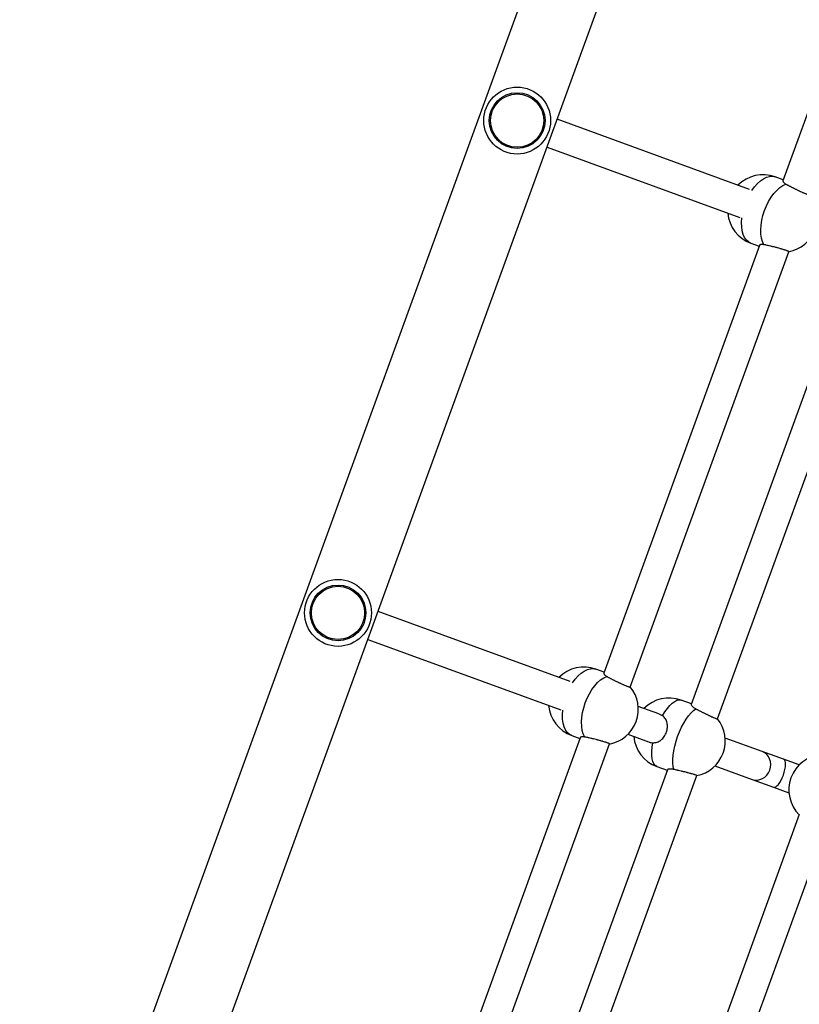
# Model space of a CAD drawing. Units: millimetres. Extents: x 37 to 56.9, y 35.8 to 60.5.
# Drawn here: x 46.5 to 46.9, y 52.3 to 52.8 of the extents above; entities that cross this region are included whole.
import ezdxf

# ---------------------------------------------------------------- set-up
doc = ezdxf.new("R2010")
doc.units = ezdxf.units.MM

# ---------------------------------------------------------------- blocks, each defined once
blk = doc.blocks.new('aa')
at = {"color": 7, "linetype": 'Continuous', "lineweight": 25}
for p, q in [((47.10430869670756, 53.73176739282479), (46.50982842491599, 52.09844626976623)), ((46.54742719832581, 52.08479810974929), (47.14188389704077, 53.71805446631215)), ((47.00447738638481, 52.97360274123808), (46.92069277239726, 52.74340640620956)), ((46.90269522854479, 52.73876975788338), (46.79916809950521, 52.77645055129283)), ((46.90269522854479, 52.73876975788338), (46.79916809950521, 52.77645055129283)), ((46.79369588179232, 52.76141575669234), (46.89753875203029, 52.72362004288496)), ((46.79369588179232, 52.76141575669234), (46.89753875203029, 52.72362004288496)), ((46.92085941933032, 52.74386426489515), (46.9164632836824, 52.7454643274168)), ((46.92085941933032, 52.74386426489515), (46.9164632836824, 52.7454643274168)), ((46.90802954919528, 52.70861448640458), (46.82424493520772, 52.47841815137606)), ((46.9034667666143, 52.70975669024065), (46.90786290226222, 52.70815662771901)), ((46.9034667666143, 52.70975669024065), (46.90786290226222, 52.70815662771901)), ((46.83852569676442, 52.47087424490188), (46.92381837683953, 52.70521395745301)), ((46.95492723614687, 52.69127739612922), (46.87131471450919, 52.46155388094604)), ((46.88548162870597, 52.45369718142122), (46.97082991105207, 52.68818965995636)), ((46.80624739135526, 52.47378150304988), (46.70272026231567, 52.51146229645933)), ((46.80624739135526, 52.47378150304988), (46.70272026231567, 52.51146229645933)), ((46.69724804460279, 52.49642750185885), (46.80109091484075, 52.45863178805146)), ((46.69724804460279, 52.49642750185885), (46.80109091484075, 52.45863178805146)), ((46.82441158214078, 52.47887601006165), (46.82001544649285, 52.4804760725833)), ((46.82441158214078, 52.47887601006165), (46.82001544649285, 52.4804760725833)), ((46.87139531526731, 52.46177532970897), (46.86583428318364, 52.46379937985922)), ((46.87139531526731, 52.46177532970897), (46.86583428318364, 52.46379937985922)), ((46.85385823458527, 52.45645257328584), (46.84277241860244, 52.46048748032614)), ((46.85385823458527, 52.45645257328584), (46.84277241860244, 52.46048748032614)), ((46.85590586678506, 52.45543696468127), (46.85407240203899, 52.45630627323794)), ((46.85590586678506, 52.45543696468127), (46.85407240203899, 52.45630627323794)), ((46.81158171200573, 52.44362623157109), (46.72779709801817, 52.21342989654256)), ((46.80701892942476, 52.44476843540716), (46.81141506507268, 52.44316837288551)), ((46.80701892942476, 52.44476843540716), (46.81141506507268, 52.44316837288551)), ((46.83730020088966, 52.44545268572563), (46.84838601687238, 52.44141777868536)), ((46.83730020088966, 52.44545268572563), (46.84838601687238, 52.44141777868536)), ((46.90958439502133, 52.43616990961716), (46.88960083220459, 52.44344333165705)), ((46.90958439502133, 52.43616990961716), (46.88960083220459, 52.44344333165705)), ((46.74207785957488, 52.20588599006838), (46.82737053965, 52.44022570261953)), ((46.92103722584795, 52.4320014200982), (46.90958439502134, 52.43616990961718)), ((46.92103722584795, 52.4320014200982), (46.90958439502134, 52.43616990961718)), ((46.92943210268091, 52.42894593481066), (46.92103722584794, 52.43200142009819)), ((46.92943210268091, 52.42894593481066), (46.92103722584794, 52.43200142009819)), ((46.85847939895733, 52.42628914129573), (46.77486687731965, 52.19656562611256)), ((46.85283776611556, 52.42809174268308), (46.85839879819921, 52.42606769253283)), ((46.85283776611556, 52.42809174268308), (46.85839879819921, 52.42606769253283)), ((46.88412861449173, 52.42840853705655), (46.90411217730845, 52.42113511501668)), ((46.88412861449173, 52.42840853705655), (46.90411217730845, 52.42113511501668)), ((46.78903379151643, 52.18870892658772), (46.87438207386253, 52.42320140512285)), ((46.90411217730846, 52.4211351150167), (46.91556500813507, 52.41696662549772)), ((46.90411217730846, 52.4211351150167), (46.91556500813507, 52.41696662549772)), ((46.91556500813506, 52.41696662549771), (46.92395988496801, 52.41391114021019)), ((46.91556500813506, 52.41696662549771), (46.92395988496801, 52.41391114021019)), ((46.92951832648066, 52.40218585126988), (46.84477914917534, 52.16936687508036)), ((46.85981394377591, 52.16389465736771), (46.94455312108106, 52.39671363355676))]:
    blk.add_line(p, q, dxfattribs=at)
at = {"color": 8, "linetype": 'Continuous', "lineweight": 25, "flags": 128}
for points in [[(46.90390186361165, 52.73806024720223), (46.90537284266361, 52.74008656374789), (46.90693869663772, 52.74185512382522), (46.90856707484358, 52.7433293888166), (46.91022433483425, 52.74447890026866), (46.91187623746241, 52.7452799091666), (46.91348865426436, 52.74571586659127), (46.91502827255728, 52.74577776562126), (46.91646328368239, 52.74546432741677)], [(46.90390186361165, 52.73806024720223), (46.90537284266361, 52.74008656374789), (46.90693869663772, 52.74185512382522), (46.90856707484358, 52.7433293888166), (46.91022433483425, 52.74447890026866), (46.91187623746241, 52.7452799091666), (46.91348865426436, 52.74571586659127), (46.91502827255728, 52.74577776562126), (46.91646328368239, 52.74546432741677)], [(46.90346676661429, 52.70975669024062), (46.90216601012184, 52.71043899001678), (46.90102638201355, 52.71147605498707), (46.90007142711335, 52.71284645929161), (46.89932087487933, 52.71452189024858), (46.89879023179124, 52.71646773329674), (46.89849046098522, 52.71864378713568), (46.89842775575429, 52.72100509428837), (46.89860341159445, 52.72350286992689)], [(46.90346676661429, 52.70975669024062), (46.90216601012184, 52.71043899001678), (46.90102638201355, 52.71147605498707), (46.90007142711335, 52.71284645929161), (46.89932087487933, 52.71452189024858), (46.89879023179124, 52.71646773329674), (46.89849046098522, 52.71864378713568), (46.89842775575429, 52.72100509428837), (46.89860341159445, 52.72350286992689)], [(46.80745402642211, 52.47307199236873), (46.80892500547407, 52.4750983089144), (46.81049085944818, 52.47686686899172), (46.81211923765404, 52.47834113398312), (46.81377649764471, 52.47949064543516), (46.81542840027287, 52.48029165433312), (46.81704081707482, 52.48072761175779), (46.81858043536774, 52.48078951078776), (46.82001544649285, 52.48047607258327)], [(46.80745402642211, 52.47307199236873), (46.80892500547407, 52.4750983089144), (46.81049085944818, 52.47686686899172), (46.81211923765404, 52.47834113398312), (46.81377649764471, 52.47949064543516), (46.81542840027287, 52.48029165433312), (46.81704081707482, 52.48072761175779), (46.81858043536774, 52.48078951078776), (46.82001544649285, 52.48047607258327)], [(46.85590586678506, 52.45543696468127), (46.85718111356756, 52.45753452194691), (46.85850088101574, 52.45939265019473), (46.85983790260997, 52.46097296032032), (46.86116455535832, 52.46224280296779), (46.86245343049021, 52.46317594306861), (46.86367789972414, 52.46375310186049), (46.86481266541057, 52.4639623551885), (46.86583428318364, 52.4637993798592)], [(46.85590586678506, 52.45543696468127), (46.85718111356756, 52.45753452194691), (46.85850088101574, 52.45939265019473), (46.85983790260997, 52.46097296032032), (46.86116455535832, 52.46224280296779), (46.86245343049021, 52.46317594306861), (46.86367789972414, 52.46375310186049), (46.86481266541057, 52.4639623551885), (46.86583428318364, 52.4637993798592)], [(46.80701892942476, 52.44476843540713), (46.8057181729323, 52.44545073518329), (46.80457854482401, 52.44648780015358), (46.80362358992381, 52.44785820445813), (46.80287303768979, 52.44953363541508), (46.80234239460169, 52.45147947846324), (46.80204262379566, 52.45365553230218), (46.80197991856475, 52.45601683945488), (46.80215557440491, 52.45851461509339)], [(46.80701892942475, 52.44476843540713), (46.8057181729323, 52.44545073518329), (46.80457854482401, 52.44648780015358), (46.80362358992381, 52.44785820445813), (46.80287303768979, 52.44953363541508), (46.80234239460169, 52.45147947846324), (46.80204262379566, 52.45365553230218), (46.80197991856475, 52.45601683945488), (46.80215557440491, 52.45851461509339)], [(46.85283776611555, 52.42809174268305), (46.85195040297513, 52.42862357958403), (46.85121562747334, 52.42951329025628), (46.85064862014114, 52.43074249319362), (46.8502610954034, 52.43228579294771), (46.85006105955762, 52.43411130480044), (46.85005264536322, 52.4361813135052), (46.85023602665824, 52.43845305248739), (46.85060741476785, 52.44087958740595)], [(46.85283776611555, 52.42809174268305), (46.85195040297513, 52.42862357958403), (46.85121562747334, 52.42951329025628), (46.85064862014114, 52.43074249319362), (46.8502610954034, 52.43228579294771), (46.85006105955762, 52.43411130480044), (46.85005264536322, 52.4361813135052), (46.85023602665824, 52.43845305248739), (46.85060741476785, 52.44087958740595)]]:
    blk.add_lwpolyline(points, dxfattribs=at)
at = {"color": 7, "linetype": 'Continuous', "lineweight": 25, "flags": 128}
for points in [[(46.91046655220637, 52.70896552643551), (46.90969878756924, 52.71061743118237), (46.90914984017551, 52.71254277356464), (46.90883105132998, 52.71470177582751), (46.9087490072402, 52.71704983278117), (46.90890540294478, 52.71953843334802), (46.90929700729374, 52.72211616280626), (46.9099157297044, 52.72472976502276), (46.91074878731354, 52.72732524272983), (46.91177896907259, 52.72984897311389), (46.91298499132949, 52.73224881566777), (46.91434193755094, 52.73447518941852), (46.91582177310036, 52.73648209727502), (46.91739392443608, 52.73822807633213), (46.91902591076359, 52.73967705449829), (46.92068401509184, 52.74079909574824), (46.92233398082939, 52.74157101860425)], [(46.91046655220637, 52.70896552643551), (46.90969878756924, 52.71061743118237), (46.90914984017551, 52.71254277356464), (46.90883105132998, 52.71470177582751), (46.9087490072402, 52.71704983278117), (46.90890540294478, 52.71953843334802), (46.90929700729374, 52.72211616280626), (46.9099157297044, 52.72472976502276), (46.91074878731354, 52.72732524272983), (46.91177896907259, 52.72984897311389), (46.91298499132949, 52.73224881566777), (46.91434193755094, 52.73447518941852), (46.91582177310036, 52.73648209727502), (46.91739392443608, 52.73822807633213), (46.91902591076359, 52.73967705449829), (46.92068401509184, 52.74079909574824), (46.92233398082939, 52.74157101860425)], [(46.81401871501683, 52.44397727160201), (46.8132509503797, 52.44562917634887), (46.81270200298597, 52.44755451873114), (46.81238321414044, 52.44971352099401), (46.81230117005066, 52.45206157794767), (46.81245756575524, 52.45455017851452), (46.8128491701042, 52.45712790797276), (46.81346789251486, 52.45974151018926), (46.814300950124, 52.46233698789634), (46.81533113188305, 52.46486071828039), (46.81653715413995, 52.46726056083426), (46.8178941003614, 52.46948693458502), (46.81937393591082, 52.47149384244152), (46.82094608724654, 52.47323982149864), (46.82257807357405, 52.47468879966479), (46.8242361779023, 52.47581084091475), (46.82588614363985, 52.47658276377075)], [(46.81401871501683, 52.44397727160201), (46.81325095037969, 52.44562917634887), (46.81270200298597, 52.44755451873114), (46.81238321414044, 52.44971352099401), (46.81230117005066, 52.45206157794767), (46.81245756575524, 52.45455017851452), (46.8128491701042, 52.45712790797276), (46.81346789251486, 52.45974151018926), (46.814300950124, 52.46233698789634), (46.81533113188305, 52.46486071828039), (46.81653715413994, 52.46726056083426), (46.8178941003614, 52.46948693458502), (46.81937393591082, 52.47149384244152), (46.82094608724654, 52.47323982149864), (46.82257807357405, 52.47468879966479), (46.8242361779023, 52.47581084091475), (46.82588614363985, 52.47658276377075)], [(46.86202268602581, 52.42650525502825), (46.86162025712024, 52.42802418844332), (46.86140481046085, 52.42982814648515), (46.86138079719593, 52.43187985921091), (46.86154871344177, 52.43413693804264), (46.86190509003294, 52.43655275151936), (46.86244256419555, 52.43907738870736), (46.86315003166281, 52.4416586903648), (46.86401287609031, 52.44424332655665), (46.865013271031, 52.44677789845595), (46.86613054823129, 52.44921004156886), (46.86734162463911, 52.45148950758987), (46.86862147930194, 52.4535692025365), (46.86994367030203, 52.45540615971554), (46.87128088104894, 52.45696242741882), (46.87260548464283, 52.45820585300918), (46.87389011464884, 52.45911074719699)], [(46.86202268602581, 52.42650525502825), (46.86162025712024, 52.42802418844332), (46.86140481046085, 52.42982814648515), (46.86138079719593, 52.43187985921091), (46.86154871344177, 52.43413693804264), (46.86190509003294, 52.43655275151936), (46.86244256419555, 52.43907738870736), (46.86315003166281, 52.4416586903648), (46.86401287609031, 52.44424332655665), (46.865013271031, 52.44677789845595), (46.86613054823129, 52.44921004156886), (46.86734162463911, 52.45148950758987), (46.86862147930194, 52.4535692025365), (46.86994367030203, 52.45540615971554), (46.87128088104894, 52.45696242741882), (46.87260548464283, 52.45820585300918), (46.87389011464884, 52.45911074719699)]]:
    blk.add_lwpolyline(points, dxfattribs=at)
at = {"color": 7, "linetype": 'Continuous', "lineweight": 25}
for centre, radius in [((46.77763849739816, 52.77577342613365), 0.01799965600602311), ((46.77763849739816, 52.77577342613365), 0.01499971333834758), ((46.77763849739817, 52.77577342613364), 0.01433890876878968), ((46.68119066020862, 52.51078517130016), 0.01799965600602409), ((46.68119066020862, 52.51078517130016), 0.01499971333835389), ((46.68119066020864, 52.51078517130016), 0.01433890876878968)]:
    blk.add_circle(centre, radius, dxfattribs=at)
for centre, radius, start, end in [((46.90996502514834, 52.7276105088287), 0.01899963689523911, 69.99999999997974, 135.0989376292496), ((46.92029008703675, 52.72385249363437), 0.01899963689524818, 280.3856210591264, 39.65866661392662), ((46.90996502514834, 52.7276105088287), 0.01899963689524538, 184.9010623700239, 250.0000000000346), ((46.81351718795879, 52.46262225399521), 0.01899963689524538, 69.99999999996692, 135.0989376292799), ((46.8238422498472, 52.45886423880087), 0.01899963689524357, 280.3856210591264, 39.65866661392662), ((46.85933602464959, 52.44594556127113), 0.01899963689524127, 69.99999999997974, 135.0989376295072), ((46.81351718795879, 52.46262225399521), 0.01899963689524645, 184.9010623700239, 250.0000000000145), ((46.87067066344935, 52.44182009013186), 0.01899963689524439, 281.1237623389848, 38.88357605205004), ((46.85933602464959, 52.44594556127113), 0.01899963689524758, 184.9010623702392, 250.0000000000145), ((46.94289005372326, 52.41553438173531), 0.01899963689524299, 94.90106237127308, 225.0989376287344)]:
    blk.add_arc(centre, radius, start, end, dxfattribs=at)
for centre, ratio, start_param in [((46.90684828616489, 52.42865251231693), 0.8989698422987743, 3.141592653589909), ((46.91830111699151, 52.42448402279796), 0.3509836831332865, 3.141592653590783)]:
    blk.add_ellipse(centre, major_axis=(0.002736108856441775, 0.007517397300244233), ratio=ratio, start_param=start_param, end_param=6.283185307179586, dxfattribs=at)
for points, knots in [([(46.92071338289151, 52.74339407320561), (46.92069448944585, 52.74334894408052), (46.92064291387216, 52.74322575000784), (46.92074210899739, 52.74297152539363), (46.92091682696195, 52.74270239673633), (46.92116087266935, 52.74241462200878), (46.92150441845365, 52.74210930794386), (46.92193979119734, 52.74180150859202), (46.92220224938852, 52.74164804442057), (46.92233398082939, 52.74157101860425)], [0, 0, 0, 0, 0.1254119315839207, 0.3423511221368005, 0.453416693699353, 0.5652317033307614, 0.7794406300533406, 0.8892981641398778, 1, 1, 1, 1]), ([(46.92071338289151, 52.74339407320561), (46.92069448944585, 52.74334894408052), (46.92064291387216, 52.74322575000784), (46.92074210899739, 52.74297152539363), (46.92091682696195, 52.74270239673633), (46.92116087266935, 52.74241462200878), (46.92150441845365, 52.74210930794386), (46.92193979119734, 52.74180150859202), (46.92220224938852, 52.74164804442057), (46.92233398082939, 52.74157101860425)], [0, 0, 0, 0, 0.1254119315839207, 0.3423511221368005, 0.453416693699353, 0.5652317033307614, 0.7794406300533406, 0.8892981641398778, 1, 1, 1, 1]), ([(46.92233398082939, 52.74157101860425), (46.92247221944038, 52.74149408790201), (46.92274965756908, 52.74133969174656), (46.92321438744873, 52.74108767761722), (46.92371449307501, 52.74082095719758), (46.9242435281453, 52.74054346494971), (46.92479345748951, 52.74025921321403), (46.92536278952118, 52.73996890919263), (46.92595616169158, 52.73967029317514), (46.92656123387324, 52.73936969793058), (46.92717037115888, 52.73907086259011), (46.92778212593264, 52.73877444947239), (46.92840120521228, 52.73847831835045), (46.92901339426136, 52.73818941801876), (46.92981247115057, 52.73781756321647), (46.93058613159466, 52.73746559982449), (46.93131366071322, 52.73714328171525), (46.93200490445258, 52.73684312489918), (46.93263872208389, 52.73657752806281), (46.93319848035684, 52.7363537078548), (46.93370521835188, 52.73615906896386), (46.93413044537562, 52.73600887182828), (46.93446256074071, 52.73590740873966), (46.93473274186498, 52.73583790521833), (46.93489958768346, 52.73582086126525), (46.93496953484888, 52.73583978056048), (46.93496894351447, 52.73586059393251), (46.93496882492971, 52.73586476779514)], [0, 0, 0, 0, 0.03505453867669402, 0.07035274402190497, 0.1064187311103758, 0.1427497434408698, 0.1778067624909862, 0.2131070638124337, 0.24917544355105, 0.2855096513272845, 0.320548964080141, 0.3558329787741831, 0.3918911668539389, 0.4282179457521348, 0.4630922729299057, 0.534040490673488, 0.5702026838713542, 0.604830118871675, 0.6752747684287884, 0.7111787860080286, 0.7455952714910548, 0.8156027708357207, 0.8512778913379764, 0.8856252994874597, 0.9554817427466683, 0.9910724177951499, 1, 1, 1, 1]), ([(46.92233398082939, 52.74157101860425), (46.92247221944038, 52.74149408790201), (46.92274965756908, 52.74133969174656), (46.92321438744873, 52.74108767761722), (46.92371449307501, 52.74082095719758), (46.9242435281453, 52.74054346494971), (46.92479345748951, 52.74025921321403), (46.92536278952118, 52.73996890919263), (46.92595616169158, 52.73967029317514), (46.92656123387324, 52.73936969793058), (46.92717037115888, 52.73907086259011), (46.92778212593264, 52.73877444947239), (46.92840120521228, 52.73847831835045), (46.92901339426136, 52.73818941801876), (46.92981247115057, 52.73781756321647), (46.93058613159466, 52.73746559982449), (46.93131366071322, 52.73714328171525), (46.93200490445258, 52.73684312489918), (46.93263872208389, 52.73657752806281), (46.93319848035684, 52.7363537078548), (46.93370521835188, 52.73615906896386), (46.93413044537562, 52.73600887182828), (46.93446256074071, 52.73590740873966), (46.93473274186498, 52.73583790521833), (46.93489958768346, 52.73582086126525), (46.93496953484888, 52.73583978056048), (46.93496894351447, 52.73586059393251), (46.93496882492971, 52.73586476779514)], [0, 0, 0, 0, 0.03505453867669402, 0.07035274402190497, 0.1064187311103758, 0.1427497434408698, 0.1778067624909862, 0.2131070638124337, 0.24917544355105, 0.2855096513272845, 0.320548964080141, 0.3558329787741831, 0.3918911668539389, 0.4282179457521348, 0.4630922729299057, 0.534040490673488, 0.5702026838713542, 0.604830118871675, 0.6752747684287884, 0.7111787860080286, 0.7455952714910548, 0.8156027708357207, 0.8512778913379764, 0.8856252994874597, 0.9554817427466683, 0.9910724177951499, 1, 1, 1, 1]), ([(46.91046655220637, 52.70896552643551), (46.91031881663054, 52.70899079764746), (46.91002221513535, 52.70904153342457), (46.90961795369408, 52.70907550088404), (46.90924646698415, 52.70908064752038), (46.908813407645, 52.70904798149614), (46.90847138668514, 52.70896511363759), (46.90822712347254, 52.70884582453745), (46.90810118790243, 52.70873825509484), (46.90803612444073, 52.70865946178535), (46.90803042534441, 52.70861548219071), (46.90803028396344, 52.70861439116202)], [0, 0, 0, 0, 0.1086397794835032, 0.2181107756381497, 0.3300981927606495, 0.4429115364916158, 0.6606862828166218, 0.772207396871233, 0.8844852470816618, 0.9971343548774158, 1, 1, 1, 1]), ([(46.91046655220637, 52.70896552643551), (46.91031881663054, 52.70899079764746), (46.91002221513535, 52.70904153342457), (46.90961795369408, 52.70907550088404), (46.90924646698415, 52.70908064752038), (46.908813407645, 52.70904798149614), (46.90847138668514, 52.70896511363759), (46.90822712347254, 52.70884582453745), (46.90810118790243, 52.70873825509484), (46.90803612444073, 52.70865946178535), (46.90803042534441, 52.70861548219071), (46.90803028396344, 52.70861439116202)], [0, 0, 0, 0, 0.1086397794835032, 0.2181107756381497, 0.3300981927606495, 0.4429115364916158, 0.6606862828166218, 0.772207396871233, 0.8844852470816618, 0.9971343548774158, 1, 1, 1, 1]), ([(46.92381087140821, 52.70521589835413), (46.92381415873375, 52.70521726011565), (46.92384056913811, 52.70522820052052), (46.92380135977703, 52.70527073691419), (46.92370939857271, 52.70535390963462), (46.92349277667272, 52.70546717117496), (46.92317613320375, 52.70560258550732), (46.92279222715077, 52.70575249977703), (46.92231192885009, 52.70592273727097), (46.92174563114848, 52.70610946331199), (46.9211267546752, 52.70630576786668), (46.92043386693843, 52.70651498593082), (46.91968281373751, 52.70673239031849), (46.9188970507619, 52.70695419374172), (46.9180669221174, 52.70718050077959), (46.91721203648142, 52.7074060861229), (46.91634386533612, 52.70763043385561), (46.91546577451807, 52.7078503874056), (46.91459960737594, 52.7080605528981), (46.91374453166408, 52.70826348525006), (46.9129156634087, 52.70845333548979), (46.91201908869824, 52.70865032892941), (46.91123994894014, 52.70881515479859), (46.91072591708991, 52.70891509808432), (46.91046655220637, 52.70896552643551)], [0, 0, 0, 0, 0.00514199945824281, 0.04131087213025222, 0.07594470312231924, 0.1464023644242333, 0.1823130137912574, 0.2167358563008121, 0.286756286644402, 0.3224379966539047, 0.3567917490714062, 0.4266610954286061, 0.4622583443866712, 0.4967185819376144, 0.5667968716104111, 0.6024955542963416, 0.6371825127368652, 0.7077206808000589, 0.7436533187792854, 0.7785764475722191, 0.8496002293744873, 0.8857844390843517, 0.9423702915641776, 1, 1, 1, 1]), ([(46.92381087140821, 52.70521589835413), (46.92381415873375, 52.70521726011565), (46.92384056913811, 52.70522820052052), (46.92380135977703, 52.70527073691419), (46.92370939857271, 52.70535390963462), (46.92349277667272, 52.70546717117496), (46.92317613320375, 52.70560258550732), (46.92279222715077, 52.70575249977703), (46.92231192885009, 52.70592273727097), (46.92174563114848, 52.70610946331199), (46.9211267546752, 52.70630576786668), (46.92043386693843, 52.70651498593082), (46.91968281373751, 52.70673239031849), (46.9188970507619, 52.70695419374172), (46.9180669221174, 52.70718050077959), (46.91721203648142, 52.7074060861229), (46.91634386533612, 52.70763043385561), (46.91546577451807, 52.7078503874056), (46.91459960737594, 52.7080605528981), (46.91374453166408, 52.70826348525006), (46.9129156634087, 52.70845333548979), (46.91201908869824, 52.70865032892941), (46.91123994894014, 52.70881515479859), (46.91072591708991, 52.70891509808432), (46.91046655220637, 52.70896552643551)], [0, 0, 0, 0, 0.00514199945824281, 0.04131087213025222, 0.07594470312231924, 0.1464023644242333, 0.1823130137912574, 0.2167358563008121, 0.286756286644402, 0.3224379966539047, 0.3567917490714062, 0.4266610954286061, 0.4622583443866712, 0.4967185819376144, 0.5667968716104111, 0.6024955542963416, 0.6371825127368652, 0.7077206808000589, 0.7436533187792854, 0.7785764475722191, 0.8496002293744873, 0.8857844390843517, 0.9423702915641776, 1, 1, 1, 1]), ([(46.82426554570196, 52.47840581837211), (46.82424665225631, 52.47836068924703), (46.82419507668261, 52.47823749517434), (46.82429427180785, 52.47798327056013), (46.82446898977241, 52.47771414190284), (46.82471303547981, 52.47742636717527), (46.82505658126411, 52.47712105311037), (46.82549195400779, 52.47681325375852), (46.82575441219898, 52.47665978958707), (46.82588614363985, 52.47658276377075)], [0, 0, 0, 0, 0.1254119315839207, 0.3423511221368005, 0.453416693699353, 0.5652317033307614, 0.7794406300533406, 0.8892981641398778, 1, 1, 1, 1]), ([(46.82426554570196, 52.47840581837211), (46.82424665225631, 52.47836068924703), (46.82419507668261, 52.47823749517434), (46.82429427180785, 52.47798327056013), (46.82446898977241, 52.47771414190284), (46.82471303547981, 52.47742636717527), (46.82505658126411, 52.47712105311037), (46.82549195400779, 52.47681325375852), (46.82575441219898, 52.47665978958707), (46.82588614363985, 52.47658276377075)], [0, 0, 0, 0, 0.1254119315839207, 0.3423511221368005, 0.453416693699353, 0.5652317033307614, 0.7794406300533406, 0.8892981641398778, 1, 1, 1, 1]), ([(46.82588614363985, 52.47658276377075), (46.82602438225084, 52.47650583306852), (46.82630182037953, 52.47635143691306), (46.82676655025919, 52.47609942278372), (46.82726665588547, 52.47583270236409), (46.82779569095575, 52.47555521011623), (46.82834562029996, 52.47527095838053), (46.82891495233164, 52.47498065435913), (46.82950832450204, 52.47468203834164), (46.8301133966837, 52.4743814430971), (46.83072253396934, 52.4740826077566), (46.83133428874309, 52.47378619463889), (46.83195336802274, 52.47349006351695), (46.83256555707182, 52.47320116318525), (46.83336463396103, 52.47282930838297), (46.83413829440511, 52.47247734499099), (46.83486582352367, 52.47215502688177), (46.83555706726304, 52.47185487006568), (46.83619088489435, 52.47158927322933), (46.83675064316729, 52.47136545302131), (46.83725738116234, 52.47117081413036), (46.83768260818608, 52.47102061699478), (46.83801472355117, 52.47091915390615), (46.83828490467544, 52.47084965038484), (46.83845175049392, 52.47083260643176), (46.83852169765935, 52.470851525727), (46.83852110632493, 52.47087233909902), (46.83852098774017, 52.47087651296164)], [0, 0, 0, 0, 0.03505453867669402, 0.07035274402190497, 0.1064187311103758, 0.1427497434408698, 0.1778067624909862, 0.2131070638124337, 0.24917544355105, 0.2855096513272845, 0.320548964080141, 0.3558329787741831, 0.3918911668539389, 0.4282179457521348, 0.4630922729299057, 0.534040490673488, 0.5702026838713542, 0.604830118871675, 0.6752747684287884, 0.7111787860080286, 0.7455952714910548, 0.8156027708357207, 0.8512778913379764, 0.8856252994874597, 0.9554817427466683, 0.9910724177951499, 1, 1, 1, 1]), ([(46.82588614363985, 52.47658276377075), (46.82602438225084, 52.47650583306852), (46.82630182037953, 52.47635143691306), (46.82676655025919, 52.47609942278372), (46.82726665588547, 52.47583270236409), (46.82779569095575, 52.47555521011623), (46.82834562029996, 52.47527095838053), (46.82891495233164, 52.47498065435913), (46.82950832450204, 52.47468203834164), (46.8301133966837, 52.4743814430971), (46.83072253396934, 52.4740826077566), (46.83133428874309, 52.47378619463889), (46.83195336802274, 52.47349006351695), (46.83256555707182, 52.47320116318525), (46.83336463396103, 52.47282930838297), (46.83413829440511, 52.47247734499099), (46.83486582352367, 52.47215502688177), (46.83555706726304, 52.47185487006568), (46.83619088489435, 52.47158927322933), (46.83675064316729, 52.47136545302131), (46.83725738116234, 52.47117081413036), (46.83768260818608, 52.47102061699478), (46.83801472355117, 52.47091915390615), (46.83828490467544, 52.47084965038484), (46.83845175049392, 52.47083260643176), (46.83852169765935, 52.470851525727), (46.83852110632493, 52.47087233909902), (46.83852098774017, 52.47087651296164)], [0, 0, 0, 0, 0.03505453867669402, 0.07035274402190497, 0.1064187311103758, 0.1427497434408698, 0.1778067624909862, 0.2131070638124337, 0.24917544355105, 0.2855096513272845, 0.320548964080141, 0.3558329787741831, 0.3918911668539389, 0.4282179457521348, 0.4630922729299057, 0.534040490673488, 0.5702026838713542, 0.604830118871675, 0.6752747684287884, 0.7111787860080286, 0.7455952714910548, 0.8156027708357207, 0.8512778913379764, 0.8856252994874597, 0.9554817427466683, 0.9910724177951499, 1, 1, 1, 1]), ([(46.87132858870797, 52.46154355582031), (46.87131617352114, 52.4614964469351), (46.87128731754699, 52.46138695419904), (46.87143853346175, 52.46107642464447), (46.87170777843172, 52.46072689795842), (46.87202473449446, 52.46040512795255), (46.87240089668984, 52.4600694825519), (46.872868884121, 52.45971878556308), (46.87341759645657, 52.45936974870425), (46.87373220714127, 52.45919730107605), (46.87389011464884, 52.45911074719699)], [0, 0, 0, 0, 0.1267685209790502, 0.2946414916972288, 0.4696037503499396, 0.5591785441417193, 0.6493577625048776, 0.8221180532915869, 0.9107185603960097, 0.9999999999999999, 0.9999999999999999, 0.9999999999999999, 0.9999999999999999]), ([(46.87132858870797, 52.46154355582031), (46.87131617352114, 52.4614964469351), (46.87128731754699, 52.46138695419904), (46.87143853346175, 52.46107642464447), (46.87170777843172, 52.46072689795842), (46.87202473449446, 52.46040512795255), (46.87240089668984, 52.4600694825519), (46.872868884121, 52.45971878556308), (46.87341759645657, 52.45936974870425), (46.87373220714127, 52.45919730107605), (46.87389011464884, 52.45911074719699)], [0, 0, 0, 0, 0.1267685209790502, 0.2946414916972288, 0.4696037503499396, 0.5591785441417193, 0.6493577625048776, 0.8221180532915869, 0.9107185603960097, 0.9999999999999999, 0.9999999999999999, 0.9999999999999999, 0.9999999999999999]), ([(46.87389011464884, 52.45911074719699), (46.8740528327243, 52.45902490669833), (46.87437939994049, 52.45885262901739), (46.87490878038932, 52.45857708400524), (46.87546644222914, 52.45828941483707), (46.87604384863724, 52.45799431686206), (46.87663276695284, 52.45769587430132), (46.87723179237346, 52.45739476277018), (46.8778455663984, 52.45708872108492), (46.87846106617724, 52.45678433050537), (46.87907075799921, 52.4564852933302), (46.87967342175395, 52.45619218907268), (46.88027344975097, 52.45590299205104), (46.88085681765457, 52.45562458175657), (46.88160516884516, 52.45527118960759), (46.88230982844048, 52.45494434041558), (46.88295165809136, 52.45465321449116), (46.88354701426917, 52.45438795738609), (46.88407022063751, 52.45416262291708), (46.88450738730729, 52.45398341497371), (46.88488437572448, 52.45383603020299), (46.88517186451268, 52.45373578417603), (46.88535547001409, 52.45368880141486), (46.88545948680914, 52.45367199154494), (46.88545766405151, 52.45369660707264), (46.88545670167586, 52.45370960352608)], [0, 0, 0, 0, 0.03793598914179802, 0.07613567412559508, 0.1151662517976616, 0.1544836395400143, 0.1924223129396667, 0.2306242661869725, 0.2696574331827986, 0.3089782790335306, 0.3468977906947812, 0.3850821185690762, 0.4241042561611224, 0.4634170624869989, 0.5011580269123519, 0.5779381221456041, 0.6170728139796954, 0.6545465919203213, 0.7307817261306498, 0.7696370205504793, 0.8068825091197671, 0.8826445597768828, 0.9212521419929661, 0.9584228751361504, 0.9999999999999999, 0.9999999999999999, 0.9999999999999999, 0.9999999999999999]), ([(46.87389011464884, 52.45911074719699), (46.8740528327243, 52.45902490669833), (46.87437939994049, 52.45885262901739), (46.87490878038932, 52.45857708400524), (46.87546644222914, 52.45828941483707), (46.87604384863724, 52.45799431686206), (46.87663276695284, 52.45769587430132), (46.87723179237346, 52.45739476277018), (46.8778455663984, 52.45708872108492), (46.87846106617724, 52.45678433050537), (46.87907075799921, 52.4564852933302), (46.87967342175395, 52.45619218907268), (46.88027344975097, 52.45590299205104), (46.88085681765457, 52.45562458175657), (46.88160516884516, 52.45527118960759), (46.88230982844048, 52.45494434041558), (46.88295165809136, 52.45465321449116), (46.88354701426917, 52.45438795738609), (46.88407022063751, 52.45416262291708), (46.88450738730729, 52.45398341497371), (46.88488437572448, 52.45383603020299), (46.88517186451268, 52.45373578417603), (46.88535547001409, 52.45368880141486), (46.88545948680914, 52.45367199154494), (46.88545766405151, 52.45369660707264), (46.88545670167586, 52.45370960352608)], [0, 0, 0, 0, 0.03793598914179802, 0.07613567412559508, 0.1151662517976616, 0.1544836395400143, 0.1924223129396667, 0.2306242661869725, 0.2696574331827986, 0.3089782790335306, 0.3468977906947812, 0.3850821185690762, 0.4241042561611224, 0.4634170624869989, 0.5011580269123519, 0.5779381221456041, 0.6170728139796954, 0.6545465919203213, 0.7307817261306498, 0.7696370205504793, 0.8068825091197671, 0.8826445597768828, 0.9212521419929661, 0.9584228751361504, 0.9999999999999999, 0.9999999999999999, 0.9999999999999999, 0.9999999999999999]), ([(46.85060741476786, 52.44087958740597), (46.85140381181719, 52.44092000125313), (46.85299492927088, 52.44100074386468), (46.85513368631081, 52.442254711347), (46.85689745707698, 52.44418961443208), (46.85808483972674, 52.44663121426305), (46.85860314566433, 52.44917158162097), (46.85844799684862, 52.45160754554142), (46.8576364142597, 52.45383567398402), (46.85648041757102, 52.45490532781945), (46.85590586678506, 52.45543696468127)], [0, 0, 0, 0, 0.1272949473933381, 0.2543219022907842, 0.3863170875609662, 0.5125233656794437, 0.6302466297611833, 0.7485424615225306, 0.8750211589838698, 1, 1, 1, 1]), ([(46.85060741476786, 52.44087958740597), (46.85140381181719, 52.44092000125313), (46.85299492927088, 52.44100074386468), (46.85513368631081, 52.442254711347), (46.85689745707698, 52.44418961443208), (46.85808483972674, 52.44663121426305), (46.85860314566433, 52.44917158162097), (46.85844799684862, 52.45160754554142), (46.8576364142597, 52.45383567398402), (46.85648041757102, 52.45490532781945), (46.85590586678506, 52.45543696468127)], [0, 0, 0, 0, 0.1272949473933381, 0.2543219022907842, 0.3863170875609662, 0.5125233656794437, 0.6302466297611833, 0.7485424615225306, 0.8750211589838698, 1, 1, 1, 1]), ([(46.81401871501683, 52.44397727160201), (46.81387097944101, 52.44400254281395), (46.81357437794581, 52.44405327859107), (46.81317011650454, 52.44408724605054), (46.81279862979461, 52.4440923926869), (46.81236557045546, 52.44405972666266), (46.8120235494956, 52.44397685880409), (46.81177928628299, 52.44385756970395), (46.81165335071289, 52.44375000026135), (46.81158828725118, 52.44367120695183), (46.81158258815486, 52.44362722735721), (46.8115824467739, 52.44362613632852)], [0, 0, 0, 0, 0.1086397794835032, 0.2181107756381497, 0.3300981927606495, 0.4429115364916158, 0.6606862828166218, 0.772207396871233, 0.8844852470816618, 0.9971343548774158, 1, 1, 1, 1]), ([(46.81401871501683, 52.44397727160201), (46.81387097944101, 52.44400254281395), (46.81357437794581, 52.44405327859107), (46.81317011650454, 52.44408724605054), (46.81279862979461, 52.4440923926869), (46.81236557045546, 52.44405972666266), (46.8120235494956, 52.44397685880409), (46.81177928628299, 52.44385756970395), (46.81165335071289, 52.44375000026135), (46.81158828725118, 52.44367120695183), (46.81158258815486, 52.44362722735721), (46.8115824467739, 52.44362613632852)], [0, 0, 0, 0, 0.1086397794835032, 0.2181107756381497, 0.3300981927606495, 0.4429115364916158, 0.6606862828166218, 0.772207396871233, 0.8844852470816618, 0.9971343548774158, 1, 1, 1, 1]), ([(46.82736303421868, 52.44022764352063), (46.82736632154421, 52.44022900528213), (46.82739273194856, 52.44023994568703), (46.82735352258749, 52.44028248208069), (46.82726156138317, 52.44036565480114), (46.82704493948317, 52.44047891634146), (46.8267282960142, 52.44061433067382), (46.82634438996122, 52.44076424494354), (46.82586409166056, 52.44093448243747), (46.82529779395894, 52.44112120847849), (46.82467891748566, 52.44131751303318), (46.82398602974889, 52.44152673109733), (46.82323497654797, 52.441744135485), (46.82244921357236, 52.44196593890824), (46.82161908492786, 52.44219224594609), (46.82076419929187, 52.4424178312894), (46.81989602814657, 52.44264217902212), (46.81901793732853, 52.4428621325721), (46.8181517701864, 52.44307229806461), (46.81729669447454, 52.44327523041656), (46.81646782621915, 52.4434650806563), (46.8155712515087, 52.44366207409591), (46.81479211175059, 52.44382689996509), (46.81427807990036, 52.44392684325082), (46.81401871501683, 52.44397727160201)], [0, 0, 0, 0, 0.00514199945824281, 0.04131087213025222, 0.07594470312231924, 0.1464023644242333, 0.1823130137912574, 0.2167358563008121, 0.286756286644402, 0.3224379966539047, 0.3567917490714062, 0.4266610954286061, 0.4622583443866712, 0.4967185819376144, 0.5667968716104111, 0.6024955542963416, 0.6371825127368652, 0.7077206808000589, 0.7436533187792854, 0.7785764475722191, 0.8496002293744873, 0.8857844390843517, 0.9423702915641776, 1, 1, 1, 1]), ([(46.82736303421868, 52.44022764352063), (46.8273663215442, 52.44022900528215), (46.82739273194856, 52.44023994568703), (46.82735352258749, 52.44028248208068), (46.82726156138317, 52.44036565480114), (46.82704493948317, 52.44047891634146), (46.8267282960142, 52.44061433067382), (46.82634438996122, 52.44076424494354), (46.82586409166055, 52.44093448243747), (46.82529779395894, 52.44112120847849), (46.82467891748566, 52.44131751303318), (46.82398602974889, 52.44152673109733), (46.82323497654797, 52.441744135485), (46.82244921357236, 52.44196593890824), (46.82161908492786, 52.44219224594609), (46.82076419929187, 52.4424178312894), (46.81989602814657, 52.44264217902212), (46.81901793732853, 52.4428621325721), (46.8181517701864, 52.44307229806461), (46.81729669447454, 52.44327523041655), (46.81646782621915, 52.4434650806563), (46.8155712515087, 52.44366207409591), (46.81479211175059, 52.44382689996509), (46.81427807990036, 52.44392684325082), (46.81401871501683, 52.44397727160201)], [0, 0, 0, 0, 0.005141999458242811, 0.04131087213025223, 0.07594470312231925, 0.1464023644242333, 0.1823130137912574, 0.2167358563008122, 0.286756286644402, 0.3224379966539047, 0.3567917490714063, 0.4266610954286107, 0.462258344386671, 0.4967185819376143, 0.5667968716104109, 0.6024955542963414, 0.637182512736865, 0.7077206808000587, 0.7436533187792852, 0.7785764475722189, 0.8496002293744872, 0.8857844390843517, 0.9423702915641776, 1, 1, 1, 1]), ([(46.84863770186332, 52.44135261773042), (46.84866891910526, 52.44133258976225), (46.84924108281013, 52.44096550811925), (46.84994340822016, 52.4409213429368), (46.85060741476785, 52.44087958740595)], [0, 0, 0, 0, 0.0545599828748778, 1, 1, 1, 1]), ([(46.84863770186332, 52.44135261773042), (46.84866891910526, 52.44133258976225), (46.84924108281013, 52.44096550811925), (46.84994340822016, 52.4409213429368), (46.85060741476785, 52.44087958740595)], [0, 0, 0, 0, 0.0545599828748778, 1, 1, 1, 1]), ([(46.86202268602581, 52.42650525502825), (46.86184927004219, 52.42653987305762), (46.86150111124736, 52.42660937398328), (46.86101079642408, 52.42667466363416), (46.8605469231119, 52.42671343108859), (46.8599848002055, 52.42672776591201), (46.85950415701737, 52.42669520111831), (46.85911775415603, 52.42662800509149), (46.85887448489143, 52.42656203428879), (46.85868227961657, 52.42648394579784), (46.85855212193185, 52.42639576861211), (46.85848559679517, 52.42632952214778), (46.85848300838486, 52.42629278821799), (46.85848274437159, 52.42628904142205)], [0, 0, 0, 0, 0.08761688852252708, 0.175904144922787, 0.2662208695018823, 0.357203695576468, 0.5328368362408726, 0.6227774920897822, 0.7133284480306311, 0.8041788194767607, 0.8956894165185938, 0.9893605047351087, 0.9999999999999999, 0.9999999999999999, 0.9999999999999999, 0.9999999999999999]), ([(46.86202268602581, 52.42650525502825), (46.86184927004219, 52.42653987305762), (46.86150111124736, 52.42660937398328), (46.86101079642408, 52.42667466363416), (46.8605469231119, 52.42671343108859), (46.8599848002055, 52.42672776591201), (46.85950415701737, 52.42669520111831), (46.85911775415603, 52.42662800509149), (46.85887448489143, 52.42656203428879), (46.85868227961657, 52.42648394579784), (46.85855212193185, 52.42639576861211), (46.85848559679517, 52.42632952214778), (46.85848300838486, 52.42629278821799), (46.85848274437159, 52.42628904142205)], [0, 0, 0, 0, 0.08761688852252708, 0.175904144922787, 0.2662208695018823, 0.357203695576468, 0.5328368362408726, 0.6227774920897822, 0.7133284480306311, 0.8041788194767607, 0.8956894165185938, 0.9893605047351087, 0.9999999999999999, 0.9999999999999999, 0.9999999999999999, 0.9999999999999999]), ([(46.87438199187901, 52.42320142478799), (46.87436859759134, 52.42322576838374), (46.87434837150121, 52.4232625285142), (46.87417181725564, 52.42334618626752), (46.87393098683209, 52.423444207381), (46.87358371903561, 52.42356594744474), (46.87314000113459, 52.42370807109677), (46.87263538958462, 52.42386278349261), (46.87204373439982, 52.424035157267), (46.87137829492492, 52.42422140058297), (46.87066742674874, 52.42441594458263), (46.86989533827833, 52.42462112670141), (46.8690800585579, 52.42483229667425), (46.868239126962, 52.42504673002084), (46.86736928653606, 52.42526368067409), (46.8664919436339, 52.42547791381052), (46.86561282286201, 52.42568959784863), (46.86474083419977, 52.42589514263294), (46.8637733004263, 52.42611796305934), (46.86291396830477, 52.42631197656182), (46.86232158478551, 52.42644043752288), (46.86202268602581, 52.42650525502825)], [0, 0, 0, 0, 0.07619633095189164, 0.1150605314376075, 0.1523145570862909, 0.2280939732465762, 0.2667104047488195, 0.3038896578373818, 0.379505563773242, 0.4180305875372753, 0.4553250838655715, 0.5311671181241119, 0.5698019182582679, 0.607341782639298, 0.6836815190078626, 0.7225695166080663, 0.7603649756966984, 0.8372302661849135, 0.8763905265914953, 0.9376304081919309, 1, 1, 1, 1]), ([(46.87438199187901, 52.42320142478799), (46.87436859759134, 52.42322576838374), (46.87434837150121, 52.4232625285142), (46.87417181725564, 52.42334618626752), (46.87393098683209, 52.423444207381), (46.87358371903561, 52.42356594744474), (46.87314000113459, 52.42370807109677), (46.87263538958462, 52.42386278349261), (46.87204373439982, 52.424035157267), (46.87137829492492, 52.42422140058297), (46.87066742674874, 52.42441594458263), (46.86989533827833, 52.42462112670141), (46.8690800585579, 52.42483229667425), (46.868239126962, 52.42504673002084), (46.86736928653606, 52.42526368067409), (46.8664919436339, 52.42547791381052), (46.86561282286201, 52.42568959784863), (46.86474083419977, 52.42589514263294), (46.8637733004263, 52.42611796305934), (46.86291396830477, 52.42631197656182), (46.86232158478551, 52.42644043752288), (46.86202268602581, 52.42650525502825)], [0, 0, 0, 0, 0.07619633095189164, 0.1150605314376075, 0.1523145570862909, 0.2280939732465762, 0.2667104047488195, 0.3038896578373818, 0.379505563773242, 0.4180305875372753, 0.4553250838655715, 0.5311671181241119, 0.5698019182582679, 0.607341782639298, 0.6836815190078626, 0.7225695166080663, 0.7603649756966984, 0.8372302661849135, 0.8763905265914953, 0.9376304081919309, 1, 1, 1, 1])]:
    blk.add_open_spline(points, degree=3, knots=knots, dxfattribs=at)

msp = doc.modelspace()

# ---------------------------------------------------------------- block references
msp.add_blockref('aa', (0, 0))

doc.saveas('drawing.dxf')
